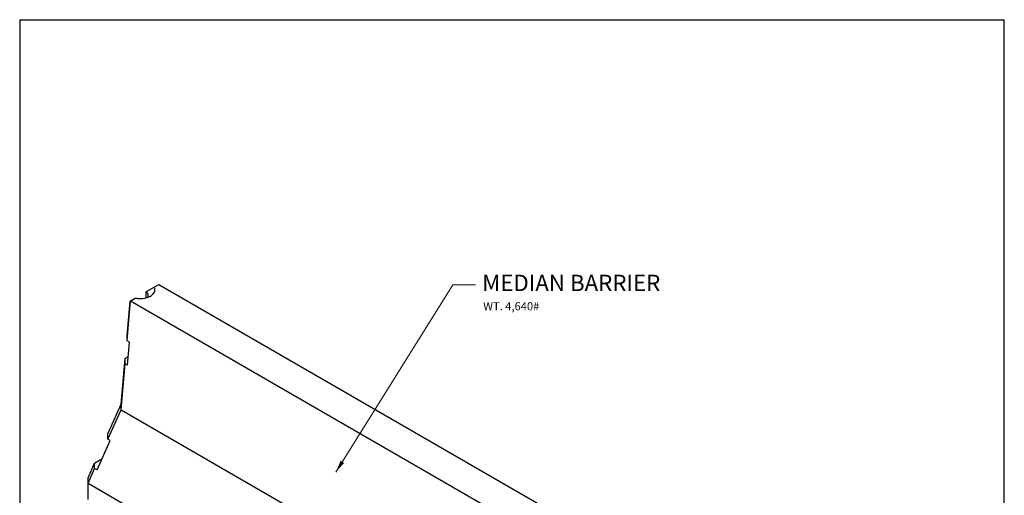
# Model space of a CAD drawing. Units: inches. Extents: x -7 to 1090, y -62 to 422.
# Drawn here: x 328 to 689, y 247 to 422 of the extents above; entities that cross this region are included whole.
import ezdxf
from ezdxf.enums import TextEntityAlignment as Align

# ---------------------------------------------------------------- set-up
doc = ezdxf.new("R2010")
doc.units = ezdxf.units.IN
doc.header["$LTSCALE"] = 21
doc.header["$MEASUREMENT"] = 0
for name, color, linetype, lineweight in [('Border', 6, 'Continuous', 25), ('Concrete-Med', 6, 'Continuous', 25), ('Text & Leaders', 7, 'Continuous', 20), ('Text+Leader', 3, 'Continuous', 13)]:
    doc.layers.add(name, color=color, linetype=linetype, lineweight=lineweight)
doc.styles.add('Oldcastle', font='romans.shx')
doc.styles.add('ROMANS', font='romans.shx')
doc.styles.add('View Titles', font='ARIAL.TTF')
doc.styles.add('VIEWTITLES', font='ARIALBD.TTF')
doc.dimstyles.new('Oldcastle', dxfattribs={"dimscale": 48, "dimtxt": 0.082, "dimasz": 0.094, "dimexe": 0.0625, "dimexo": 0.0625, "dimgap": 0.05, "dimtad": 0, "dimtih": 1, "dimtoh": 1, "dimdec": 4, "dimzin": 0, "dimdsep": 46, "dimlunit": 4, "dimtxsty": 'Oldcastle', "dimcen": 0, "dimclrd": 256, "dimclre": 256, "dimclrt": 256, "dimadec": 0, "dimazin": 0, "dimtfac": 1, "dimtdec": 4, "dimtofl": 0, "dimtmove": 0, "dimatfit": 3, "dimfxl": 0, "dimtolj": 1, "dimtzin": 0, "dimlwd": -1, "dimlwe": -1, "dimarcsym": 0})

# ---------------------------------------------------------------- blocks, each defined once
blk = doc.blocks.new('CatalogTitleOgden')
at = {"layer": 'Border'}
for p, q in [((5.6085, 15.2273), (13.1397, 15.2273)), ((5.6085, 15.2273), (5.6085, 5.1433)), ((13.1397, 5.1433), (13.1397, 15.2273))]:
    blk.add_line(p, q, dxfattribs=at)
at = {"layer": 'Text+Leader', "style": 'VIEWTITLES'}
for tag, height, p in [('DRAW', 0.1875, (9.3737, 5.9628)), ('DGHFGHFGH', 0.125, (11.8003, 6.0064)), ('FGDFGHFDG', 0.125, (11.8003, 5.7417)), ('FDGDFGDG', 0.125, (11.8003, 5.4917))]:
    blk.add_attdef(tag, text='', height=height, dxfattribs=at).set_placement(p, align=Align.MIDDLE)
at = {"layer": 'Text+Leader', "style": 'ROMANS'}
blk.add_attdef('DSFSDFDS', text='', height=0.0625, dxfattribs=at).set_placement((9.0548, 5.6514), align=Align.MIDDLE_LEFT)
at = {"layer": 'Text+Leader', "style": 'ROMANS', "width": 0.9}
blk.add_attdef('FSDGDGFG', text='', height=0.0625, dxfattribs=at).set_placement((9.241, 5.4481), align=Align.MIDDLE_LEFT)
at = {"layer": 'Text+Leader', "style": 'VIEWTITLES'}
blk.add_attdef('2002', (11.9902, 5.1995), '', height=0.0938, dxfattribs=at)

msp = doc.modelspace()

# ---------------------------------------------------------------- linework, layer by layer
at = {"layer": 'Concrete-Med'}
for p, q in [((374.17741, 322.08418), (377.2085, 323.83418)), ((374.17741, 322.08418), (374.17741, 319.9018)), ((377.23202, 323.84776), (378.94055, 324.83418)), ((378.94055, 324.83418), (635.28407, 176.83418)), ((367.272, 304.09733), (368.54825, 318.83418)), ((367.272, 306.09733), (368.36593, 318.72891)), ((368.36593, 318.72891), (369.84729, 319.58418)), ((368.54825, 318.83418), (368.36593, 318.72891)), ((368.54825, 318.83418), (370.2502, 319.8168)), ((368.54825, 318.83418), (624.89177, 170.83418)), ((367.272, 304.09733), (367.272, 306.09733)), ((368.13803, 303.59733), (367.272, 304.09733)), ((367.40874, 295.17628), (368.13803, 303.59733)), ((365.08415, 280.83418), (366.54272, 297.67628)), ((366.54272, 297.67628), (367.68222, 298.33418)), ((366.54272, 295.67628), (366.54272, 297.67628)), ((365.08415, 278.83418), (366.54272, 295.67628)), ((367.40874, 295.17628), (366.54272, 295.67628)), ((360.2344, 270.03418), (365.08415, 280.83418)), ((360.2344, 268.03418), (365.08415, 278.83418)), ((365.08415, 278.83418), (365.08415, 280.83418)), ((365.08415, 278.83418), (621.42767, 130.83418)), ((356.25069, 256.73418), (361.10043, 267.53418)), ((360.2344, 268.03418), (360.2344, 270.03418)), ((361.10043, 267.53418), (360.2344, 268.03418)), ((355.38466, 259.23418), (358.06934, 260.78418)), ((352.95979, 253.83418), (355.38466, 259.23418)), ((352.95979, 251.83418), (355.38466, 257.23418)), ((355.38466, 257.23418), (355.38466, 259.23418)), ((356.25069, 256.73418), (355.38466, 257.23418)), ((352.95979, 247.83418), (352.95979, 253.83418)), ((352.95979, 251.83418), (609.30331, 103.83418)), ((352.95979, 245.83418), (352.95979, 251.83418))]:
    msp.add_line(p, q, dxfattribs=at)
for points in [[(370.2502, 319.8168, 0.046604128), (372.01235, 319.6522, 0.058751868), (374.22531, 319.91313, 0.072341084), (375.90946, 320.58418, 0.106617054), (377.16619, 321.72257, 0.15685122), (377.5237, 322.83418, 0.141024017), (377.23202, 323.84776, 0.106617054)], [(374.75672, 320.06515, 0.021556927), (374.87559, 320.21662, 0.15685122), (375.07421, 320.83418, 0.15685122), (374.87559, 321.45174, 0.106617054), (374.17741, 322.08418, 0.072341084)]]:
    msp.add_lwpolyline(points, format="xyb", dxfattribs=at)

# ---------------------------------------------------------------- block references
at = {"layer": 'Border', "xscale": 48, "yscale": 48, "zscale": 48}
msp.add_blockref('CatalogTitleOgden', (58.65552, -308.89572), dxfattribs=at)

# ---------------------------------------------------------------- texts
at = {"layer": 'Text+Leader'}
for s, height, style, p in [('MEDIAN BARRIER', 6, 'View Titles', (497.67069, 322.38591)), ('WT. 4,640#', 3, 'Oldcastle', (498.04223, 315.31486))]:
    msp.add_text(s, height=height, dxfattribs=dict(at, style=style)).set_placement(p)

# ---------------------------------------------------------------- leaders
at = {"layer": 'Text & Leaders'}
msp.add_leader([(443.92696, 255.86622), (486.86394, 324.73266), (495.26909, 324.73266)], dimstyle='Oldcastle', dxfattribs=at)

doc.saveas('drawing.dxf')
